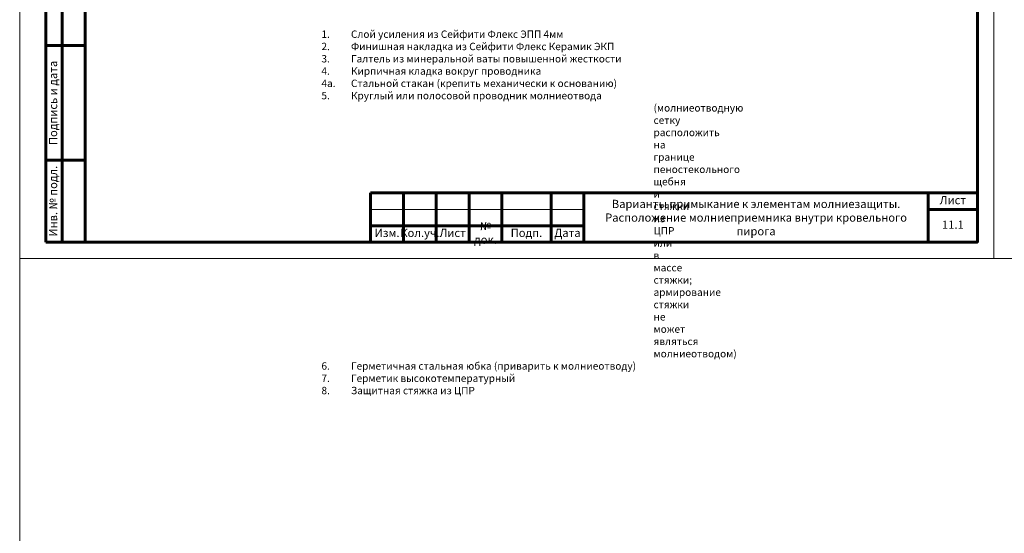
# Model space of a CAD drawing. Units: millimetres. Extents: x -8823 to 32277, y -26097 to 13139.
# Drawn here: x 8937 to 11939, y -23035 to -21468 of the extents above; entities that cross this region are included whole.
import ezdxf

# ---------------------------------------------------------------- set-up
doc = ezdxf.new("R2010")
doc.units = ezdxf.units.MM
doc.layers.get('0').update_dxf_attribs({"lineweight": 9})
doc.layers.get('Defpoints').update_dxf_attribs({"color": 8, "lineweight": 0})
for name, color, linetype, lineweight in [('Внутренняя рамка', 7, 'Continuous', 60), ('Граница чертежа на печать', 7, 'Continuous', 15), ('Флажок', 7, 'Continuous', 9)]:
    doc.layers.add(name, color=color, linetype=linetype, lineweight=lineweight)
doc.styles.add('GOST-2.304_Type-B', font='txt', dxfattribs={"height": 22.5})
doc.styles.add('GOST-2.304_Type-B_shrink', font='txt', dxfattribs={"width": 0.8})

# ---------------------------------------------------------------- blocks, each defined once
blk = doc.blocks.new('*T1085')
at = {"layer": 'Граница чертежа на печать', "color": 0, "linetype": 'Continuous', "lineweight": 60, "transparency": 16777216}
for p, q in [((0, 0), (1850, 0)), ((0, 0), (0, -150)), ((100, 0), (100, -150)), ((200, 0), (200, -150)), ((300, 0), (300, -150)), ((400, 0), (400, -150)), ((550, 0), (550, -150)), ((650, 0), (650, -150)), ((1700, 0), (1700, -150)), ((1850, 0), (1850, -150)), ((1700, -50), (1850, -50)), ((0, -100), (650, -100)), ((0, -150), (1850, -150))]:
    blk.add_line(p, q, dxfattribs=at)
at = {"layer": 'Граница чертежа на печать', "color": 0, "linetype": 'Continuous', "transparency": 16777216}
blk.add_line((0, -50), (650, -50), dxfattribs=at)
at = {"layer": 'Граница чертежа на печать', "color": 0, "linetype": 'Continuous', "transparency": 16777216, "char_height": 25, "attachment_point": 5}
for s, insert, width, style in [('{\\C256;Варианты примыкание к элементам молниезащиты. Расположение молниеприемника внутри кровельного пирога}', (1175, -75), 1034, 'GOST-2.304_Type-B'), ('Лист', (1775, -25), 130, 'GOST-2.304_Type-B'), ('№ док.', (350, -125), 90, 'GOST-2.304_Type-B_shrink'), ('11.1', (1775, -100), 130, 'GOST-2.304_Type-B'), ('Изм.', (50, -125), 80, 'GOST-2.304_Type-B'), ('Кол.уч.', (150, -125), 90, 'GOST-2.304_Type-B_shrink'), ('Лист', (250, -125), 80, 'GOST-2.304_Type-B'), ('Подп.', (475, -125), 130, 'GOST-2.304_Type-B'), ('Дата', (600, -125), 80, 'GOST-2.304_Type-B_shrink')]:
    blk.add_mtext(s, dxfattribs=dict(at, insert=insert, width=width, style=style))
blk = doc.blocks.new('*T1086')
at = {"layer": 'Граница чертежа на печать', "color": 0, "linetype": 'Continuous', "lineweight": 60, "transparency": 16777216}
for p, q in [((0, 0), (120, 0)), ((0, 0), (0, -850)), ((50, 0), (50, -850)), ((120, 0), (120, -850)), ((0, -250), (120, -250)), ((0, -600), (120, -600)), ((0, -850), (120, -850))]:
    blk.add_line(p, q, dxfattribs=at)
at = {"layer": 'Граница чертежа на печать', "color": 0, "linetype": 'Continuous', "transparency": 16777216, "char_height": 25, "attachment_point": 5, "rotation": 90, "style": 'GOST-2.304_Type-B'}
for s, insert, width in [('Подпись и дата', (25, -425), 330), ('Инв. № подл.', (25, -725), 230)]:
    blk.add_mtext(s, dxfattribs=dict(at, insert=insert, width=width))

msp = doc.modelspace()

# ---------------------------------------------------------------- linework, layer by layer
at = {"layer": 'Defpoints', "color": 172}
msp.add_lwpolyline([(8936.777, 10563.37), (32276.777, 10563.37), (32276.777, -26096.63), (8936.777, -26096.63)], close=True, dxfattribs=at)
at = {"layer": 'Внутренняя рамка'}
msp.add_lwpolyline([(9136.777, -22146.63), (9136.777, -20146.63), (11856.777, -20146.63), (11856.777, -22146.63), (9136.777, -22146.63)], dxfattribs=at)
at = {"layer": 'Граница чертежа на печать', "color": 152, "true_color": 0x2776bb}
for points in [[(8936.777, -22196.63), (8936.777, -20096.63), (11906.777, -20096.63), (11906.777, -22196.63), (8936.777, -22196.63)], [(8936.777, -22196.63), (8936.777, -20096.63), (11906.777, -20096.63), (11906.777, -22196.63), (8936.777, -22196.63)], [(11906.777, -22196.63), (11906.777, -20096.63), (14876.777, -20096.63), (14876.777, -22196.63), (11906.777, -22196.63)], [(11906.777, -22196.63), (11906.777, -20096.63), (14876.777, -20096.63), (14876.777, -22196.63), (11906.777, -22196.63)]]:
    msp.add_lwpolyline(points, dxfattribs=at)

# ---------------------------------------------------------------- block references
for name, p in [('*T1086', (9016.777, -21296.63)), ('*T1085', (10006.777, -21996.63))]:
    msp.add_blockref(name, p)

# ---------------------------------------------------------------- texts
at = {"layer": 'Флажок'}
note = msp.add_mtext_static_columns([''] * 2, width=1000, gutter_width=0, height=0, dxfattribs=dict(at, insert=(9856.777, -21500.635), char_height=22.5, attachment_point=1, style='GOST-2.304_Type-B'))
for column, words in zip([note] + note.columns.linked_columns, ['\\pi-45,l45,t45,450;1.^IСлой усиления из Сейфити Флекс ЭПП 4мм\\P2.^IФинишная накладка из Сейфити Флекс Керамик ЭКП{\\H1.41667x; }\\P3.^IГалтель из минеральной ваты повышенной жесткости{\\H1.27778x; }\\P4.^IКирпичная кладка вокруг проводника{\\H1.32407x; }\\P\\pi0,l0,t45;4а.^IСтальной стакан (крепить механически к основанию){\\H1.40864x; }\\P\\pi-45,l45,t45,450;5.^IКруглый или полосовой проводник молниеотвода (молниеотводную {\\H1.4367x; }\\P\\pi0,t450;сетку расположить на границе пеностекольного щебня и стяжки из {\\H1.32735x; }\\PЦПР или в массе стяжки; армирование стяжки не может являться {\\H1.30755x; }\\Pмолниеотводом){\\H1.41415x; }\\P\\pi-45;{\\H1.33487x; }\\P', '\\pi-45,l45,t45,450;6.^IГерметичная стальная юбка (приварить к молниеотводу)\\P7.^IГерметик высокотемпературный{\\H1.47292x; }\\P8.^IЗащитная стяжка из ЦПР{\\H1.25903x; }\\P']):
    column.text = words

doc.saveas('drawing.dxf')
